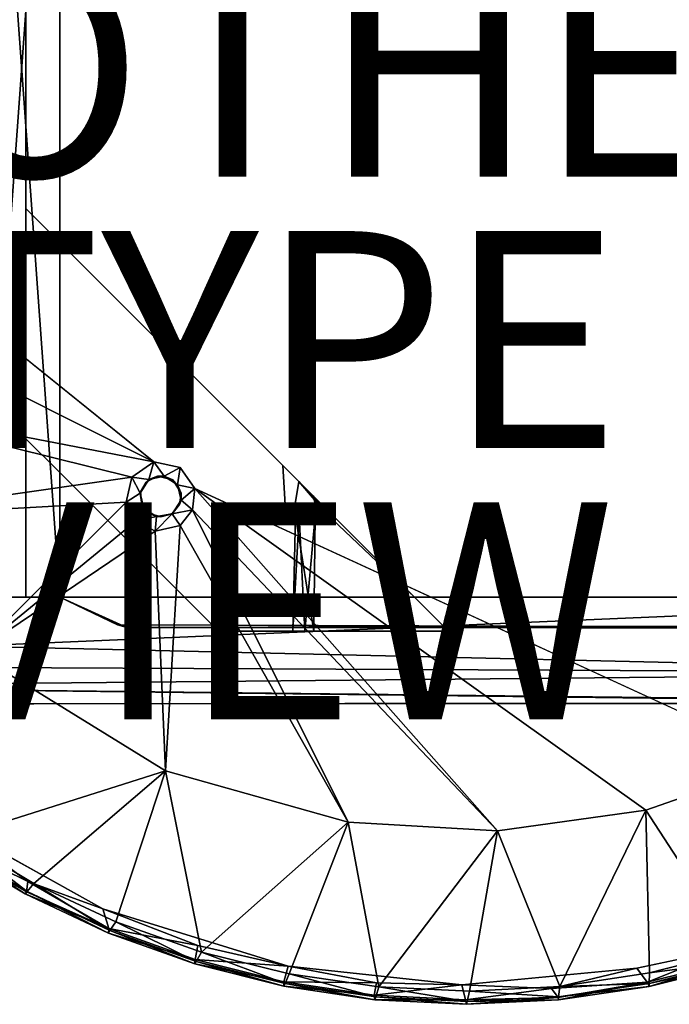
# Model space of a CAD drawing. Units: inches. Extents: x -9.7 to 8.6, y -9.6 to 9.6.
# Drawn here: x -4.1 to 1.9, y -8.6 to 0.4 of the extents above; entities that cross this region are included whole.
import ezdxf

# ---------------------------------------------------------------- set-up
doc = ezdxf.new("R2010")
doc.units = ezdxf.units.IN
doc.header["$MEASUREMENT"] = 0
for name, color, linetype in [('SEAT', 5, 'Continuous'), ('SEAT-FRAME', 5, 'Continuous'), ('SEAT-OTHER', 7, 'Continuous'), ('SEAT-SEAT', 5, 'Continuous'), ('SEAT-TYPE', 7, 'Continuous'), ('SEAT-VIEW', 7, 'Continuous')]:
    doc.layers.add(name, color=color, linetype=linetype)
doc.styles.get("Standard").update_dxf_attribs({"font": 'arial.ttf'})

msp = doc.modelspace()

# ---------------------------------------------------------------- linework, layer by layer
at = {"layer": 'SEAT'}
msp.add_point((0, 0), dxfattribs=at)
at = {"layer": 'SEAT-FRAME'}
for points in [[(-3.75, 4.875, 16.89), (-4.3771, 4.875, 16.8786), (-4.4547, -4.875, 16.8625)], [(-4.4547, -4.875, 16.8625), (-3.75, -4.875, 16.89), (-3.75, 4.875, 16.89)], [(-4.4547, 4.875, 14.4175), (-3.75, 4.875, 14.39), (-3.75, -4.875, 14.39)], [(-3.75, -4.875, 14.39), (-4.3771, -4.875, 14.4014), (-4.4547, 4.875, 14.4175)], [(-1.5999, -4.1253, 16.1958), (-1.5479, -3.8067, 16.2177), (-1.2954, -4.103, 16.0731)], [(-1.2954, -4.103, 16.0731), (-1.5479, -3.8067, 16.2177), (-0.4796, -4.875, 16.394)], [(-0.4796, -4.875, 16.89), (-0.4796, -4.875, 16.64), (-1.5479, -3.8067, 16.2177)], [(-0.4796, -4.875, 16.394), (-1.5479, -3.8067, 16.2177), (-0.4796, -4.875, 16.64)], [(-1.4137, -3.9407, 15.8211), (-0.4796, -4.875, 15.892), (-0.4796, -4.875, 15.636)], [(-0.4796, -4.875, 15.39), (-0.4796, -4.875, 15.14), (-1.4137, -3.9407, 15.8211)], [(-1.4137, -3.9407, 15.8211), (-1.2954, -4.103, 16.0731), (-0.4796, -4.875, 15.892)], [(-1.369, -4.1251, 15.8541), (-1.2954, -4.103, 16.0731), (-1.4137, -3.9407, 15.8211)], [(-1.5762, -4.125, 16.0941), (-1.6662, -4.125, 15.8993), (-1.5999, -4.1253, 16.1958)], [(-1.6024, -5.1875, 16.0285), (-1.5435, -4.125, 15.9249), (-1.5762, -4.125, 16.0941)], [(-1.6024, -5.1875, 16.0285), (-1.5762, -4.125, 16.0941), (-1.4094, -5.1875, 16.0786)], [(-1.6024, -5.1875, 16.0285), (-1.4929, -5.1875, 15.9147), (-1.5435, -4.125, 15.9249)], [(-1.2954, -4.103, 16.0731), (-1.5762, -4.125, 16.0941), (-1.5999, -4.1253, 16.1958)], [(-1.2954, -4.103, 16.0731), (-1.3955, -4.125, 16.0067), (-1.5762, -4.125, 16.0941)], [(-1.4094, -5.1875, 16.0786), (-1.5762, -4.125, 16.0941), (-1.3955, -4.125, 16.0067)], [(-1.4929, -5.1875, 15.9147), (-1.3955, -4.125, 16.0067), (-1.5435, -4.125, 15.9249)], [(-1.369, -4.1251, 15.8541), (-1.5435, -4.125, 15.9249), (-1.3955, -4.125, 16.0067)], [(-1.3955, -4.125, 16.0067), (-1.4929, -5.1875, 15.9147), (-1.4094, -5.1875, 16.0786)], [(-1.369, -4.1251, 15.8541), (-1.3955, -4.125, 16.0067), (-1.2954, -4.103, 16.0731)], [(-0.4796, -4.875, 16.138), (-1.2954, -4.103, 16.0731), (-0.4796, -4.875, 16.394)], [(-0.4796, -4.875, 16.138), (-0.4796, -4.875, 15.892), (-1.2954, -4.103, 16.0731)], [(-7.3238, -4.8841, 16.527), (-3.75, -4.875, 15.636), (-7.3272, -4.8835, 14.7554)], [(-4.354, -4.875, 15.0287), (-7.3272, -4.8835, 14.7554), (-3.75, -4.875, 15.38)], [(-4.6679, -4.8805, 16.7614), (-4.4282, -4.8749, 16.876), (-3.75, -4.875, 16.64)], [(-4.6679, -4.8805, 16.7614), (-3.75, -4.875, 16.64), (-4.419, -4.875, 16.6354)], [(-4.5919, -5.3256, 14.3891), (6, -4.875, 14.39), (6, -5.5711, 14.415)], [(-4.4261, -4.875, 14.4029), (6, -4.875, 14.39), (-4.5919, -5.3256, 14.3891)], [(-4.5913, -5.3254, 16.8909), (6, -4.875, 16.89), (-4.4282, -4.8749, 16.876)], [(6, -5.5711, 16.865), (6, -4.875, 16.89), (-4.5913, -5.3254, 16.8909)], [(6, -4.875, 16.89), (-3.75, -4.875, 16.64), (-4.4282, -4.8749, 16.876)], [(-4.419, -4.875, 16.6354), (-3.75, -4.875, 16.64), (-4.2161, -4.8751, 16.5801)], [(-3.75, -4.875, 16.138), (-4.4054, -4.875, 16.2619), (-4.2305, -4.8749, 16.3215)], [(-4.4054, -4.875, 16.2619), (-3.75, -4.875, 16.138), (-3.75, -4.875, 15.882)], [(-4.2305, -4.8749, 16.3215), (-4.2161, -4.8751, 16.5801), (-3.75, -4.875, 16.384)], [(-3.2187, -5.1304, 15.8819), (-3.75, -4.875, 16.138), (-3.1327, -5.1541, 16.1379)], [(-3.2187, -5.1304, 16.3839), (-3.75, -4.875, 16.64), (-3.1327, -5.1541, 16.6399)], [(-3.2187, -5.1304, 15.3799), (-3.75, -4.875, 15.636), (-3.1327, -5.1541, 15.6359)], [(-3.75, -4.875, 16.138), (-3.2187, -5.1304, 15.8819), (-3.75, -4.875, 15.882)], [(6, -4.875, 16.89), (5.75, -4.875, 16.64), (-3.75, -4.875, 16.64)], [(-0.1671, -5.1875, 16.138), (-0.1671, -5.1875, 15.892), (-0.4796, -4.875, 16.138)], [(-0.4796, -4.875, 16.138), (-0.1671, -5.1875, 15.892), (-0.4796, -4.875, 15.892)], [(5.0961, -5.1596, 15.8819), (-3.2187, -5.1304, 15.8819), (-3.1327, -5.1541, 16.1379)], [(5.1079, -5.1572, 16.3842), (-3.2187, -5.1304, 16.3839), (-3.1327, -5.1541, 16.6399)], [(5.1079, -5.1572, 15.3802), (-3.2187, -5.1304, 15.3799), (-3.1327, -5.1541, 15.6359)], [(-3.1327, -5.1541, 16.6399), (5.2113, -5.1326, 16.6401), (5.1079, -5.1572, 16.3842)], [(-3.1327, -5.1541, 15.6359), (5.2113, -5.1326, 15.6361), (5.1079, -5.1572, 15.3802)], [(-3.1327, -5.1541, 16.1379), (5.2026, -5.1345, 16.1379), (5.0961, -5.1596, 15.8819)], [(-7.1049, -5.5105, 14.4064), (-4.5919, -5.3256, 14.3891), (6, -5.5711, 14.415)], [(6, -5.5711, 16.865), (-4.5913, -5.3254, 16.8909), (-7.1048, -5.5105, 16.8737)], [(-7.1048, -5.5105, 16.8737), (-7.18, -5.6985, 16.7759), (6, -5.5711, 16.865)], [(-7.18, -5.6971, 14.503), (-7.1049, -5.5105, 14.4064), (6, -5.5711, 14.415)], [(6, -5.5711, 14.415), (6, -5.8568, 14.7162), (-7.18, -5.6971, 14.503)], [(6, -5.5711, 16.865), (-7.18, -5.6985, 16.7759), (6, -5.8483, 16.5785)], [(6, -5.8483, 16.5785), (-7.18, -5.6985, 16.7759), (-7.322, -5.8617, 16.5352)], [(6, -5.8568, 14.7162), (-7.3115, -5.8538, 14.7278), (-7.18, -5.6971, 14.503)]]:
    msp.add_3dface(points, dxfattribs=at)
for points, invisible_edges in [([(-4.0625, -4.875, 15.882), (-4.0625, 4.875, 15.882), (-4.0625, 4.875, 16.138)], 12), ([(-4.0625, 4.875, 16.138), (-4.0625, -4.875, 16.138), (-4.0625, -4.875, 15.882)], 12), ([(-4.0625, -4.875, 16.384), (-4.0625, 4.875, 16.384), (-4.0625, 4.875, 16.64)], 12), ([(-4.0625, 4.875, 16.64), (-4.0625, -4.875, 16.64), (-4.0625, -4.875, 16.384)], 12), ([(-4.0625, 4.875, 15.636), (-4.0625, -4.875, 15.636), (-4.0625, -4.875, 15.38)], 12), ([(-4.0625, 4.875, 15.636), (-3.75, 4.875, 15.636), (-3.75, -4.875, 15.636)], 12), ([(-3.75, 4.875, 15.882), (-4.0625, 4.875, 15.882), (-4.0625, -4.875, 15.882)], 12), ([(-3.75, 4.875, 15.38), (-4.0625, 4.875, 15.38), (-4.0625, -4.875, 15.38)], 12), ([(-4.0625, 4.875, 16.138), (-3.75, 4.875, 16.138), (-3.75, -4.875, 16.138)], 12), ([(-3.75, 4.875, 16.384), (-4.0625, 4.875, 16.384), (-4.0625, -4.875, 16.384)], 12), ([(-3.75, -4.875, 16.138), (-4.0625, -4.875, 16.138), (-4.0625, 4.875, 16.138)], 12), ([(-4.0625, -4.875, 16.384), (-3.75, -4.875, 16.384), (-3.75, 4.875, 16.384)], 12), ([(-4.0625, -4.875, 15.882), (-3.75, -4.875, 15.882), (-3.75, 4.875, 15.882)], 12), ([(-3.75, -4.875, 15.636), (-4.0625, -4.875, 15.636), (-4.0625, 4.875, 15.636)], 12), ([(-4.0625, 4.875, 16.64), (-3.75, 4.875, 16.64), (-3.75, -4.875, 16.64)], 12), ([(-4.0625, -4.875, 15.38), (-4.0625, 4.875, 15.38), (-4.0625, 4.875, 15.636)], 12), ([(-3.75, -4.875, 16.64), (-4.0625, -4.875, 16.64), (-4.0625, 4.875, 16.64)], 12), ([(-4.0625, -4.875, 15.38), (-3.75, -4.875, 15.38), (-3.75, 4.875, 15.38)], 12), ([(-3.75, -4.875, 15.38), (-3.75, -4.875, 14.39), (-3.75, 4.875, 14.39)], 12), ([(-3.75, 4.875, 14.39), (-3.75, 4.875, 15.38), (-3.75, -4.875, 15.38)], 12), ([(-3.75, 4.875, 16.64), (-3.75, 4.875, 16.89), (-3.75, -4.875, 16.89)], 12), ([(-3.75, -4.875, 16.89), (-3.75, -4.875, 16.64), (-3.75, 4.875, 16.64)], 12), ([(-3.75, -4.875, 16.384), (-3.75, -4.875, 16.138), (-3.75, 4.875, 16.138)], 12), ([(-3.75, 4.875, 16.138), (-3.75, 4.875, 16.384), (-3.75, -4.875, 16.384)], 12), ([(-3.75, -4.875, 15.882), (-3.75, -4.875, 15.636), (-3.75, 4.875, 15.636)], 12), ([(-3.75, 4.875, 15.636), (-3.75, 4.875, 15.882), (-3.75, -4.875, 15.882)], 12), ([(-4.0625, -3.4135, 15.892), (-4.0625, -1.2921, 15.892), (-3.75, -1.6046, 15.892)], 12), ([(-4.0625, -1.2921, 16.138), (-4.0625, -3.4135, 16.138), (-3.75, -1.6046, 16.138)], 2), ([(-4.0625, -1.2921, 15.636), (-4.0625, -3.4135, 15.636), (-3.75, -1.6046, 15.636)], 2), ([(-4.0625, -3.4135, 15.39), (-4.0625, -1.2921, 15.39), (-3.75, -1.6046, 15.39)], 12), ([(-4.0625, -3.4135, 16.394), (-4.0625, -1.2921, 16.394), (-3.75, -1.6046, 16.394)], 12), ([(-4.0625, -1.2921, 16.64), (-4.0625, -3.4135, 16.64), (-3.75, -1.6046, 16.64)], 2), ([(-4.0625, -1.2921, 16.394), (-4.0625, -3.4135, 16.394), (-4.0625, -3.4135, 16.64)], 12), ([(-3.75, -1.6046, 15.39), (-4.0625, -1.2921, 15.636), (-3.75, -1.6046, 15.636)], 13), ([(-3.75, -1.6046, 16.64), (-3.75, -1.6046, 16.394), (-4.0625, -1.2921, 16.64)], 3), ([(-4.0625, -1.2921, 15.39), (-4.0625, -3.4135, 15.39), (-4.0625, -3.4135, 15.636)], 12), ([(-4.0625, -1.2921, 16.138), (-4.0625, -3.4135, 15.892), (-4.0625, -3.4135, 16.138)], 1), ([(-3.75, -1.6046, 16.138), (-3.75, -1.6046, 15.892), (-4.0625, -1.2921, 16.138)], 3), ([(-4.0625, -1.2921, 15.636), (-3.75, -1.6046, 15.39), (-4.0625, -1.2921, 15.39)], 1), ([(-4.0625, -3.4135, 15.636), (-4.0625, -1.2921, 15.636), (-4.0625, -1.2921, 15.39)], 12), ([(-3.75, -1.6046, 16.394), (-4.0625, -1.2921, 16.394), (-4.0625, -1.2921, 16.64)], 12), ([(-4.0625, -3.4135, 16.64), (-4.0625, -1.2921, 16.64), (-4.0625, -1.2921, 16.394)], 12), ([(-4.0625, -1.2921, 15.892), (-4.0625, -1.2921, 16.138), (-3.75, -1.6046, 15.892)], 2), ([(-4.0625, -3.4135, 15.892), (-4.0625, -1.2921, 16.138), (-4.0625, -1.2921, 15.892)], 1), ([(-3.75, -3.726, 15.636), (-3.75, -1.6046, 15.636), (-4.0625, -3.4135, 15.636)], 2), ([(-3.75, -1.6046, 15.39), (-3.75, -3.726, 15.39), (-4.0625, -3.4135, 15.39)], 12), ([(-3.75, -1.6046, 15.892), (-3.75, -3.726, 15.892), (-4.0625, -3.4135, 15.892)], 12), ([(-3.75, -3.726, 16.138), (-3.75, -1.6046, 16.138), (-4.0625, -3.4135, 16.138)], 2), ([(-3.75, -1.6046, 16.394), (-3.75, -3.726, 16.394), (-4.0625, -3.4135, 16.394)], 12), ([(-3.75, -3.726, 16.64), (-3.75, -1.6046, 16.64), (-4.0625, -3.4135, 16.64)], 2), ([(-3.75, -1.6046, 15.14), (-0.4796, -4.875, 15.14), (-3.75, -3.726, 15.14)], 2), ([(-0.4796, -4.875, 16.89), (-3.75, -1.6046, 16.89), (-3.75, -3.726, 16.89)], 12), ([(-3.75, -3.726, 16.138), (-3.75, -3.726, 16.394), (-3.75, -1.6046, 16.394)], 12), ([(-2.7224, -2.6322, 15.9602), (-3.75, -1.6046, 16.89), (-0.4796, -4.875, 16.89)], 13), ([(-3.75, -1.6046, 16.394), (-3.75, -1.6046, 16.138), (-3.75, -3.726, 16.138)], 12), ([(-3.75, -3.726, 15.636), (-3.75, -3.726, 15.892), (-3.75, -1.6046, 15.892)], 12), ([(-3.75, -1.6046, 15.892), (-3.75, -1.6046, 15.636), (-3.75, -3.726, 15.636)], 12), ([(-3.75, -1.6046, 15.14), (-2.7224, -2.6322, 15.9602), (-0.4796, -4.875, 15.14)], 3), ([(-3.75, -3.726, 16.64), (-3.75, -3.726, 16.89), (-3.75, -1.6046, 16.89)], 12), ([(-3.75, -1.6046, 16.64), (-3.75, -1.6046, 16.89), (-2.7224, -2.6322, 15.9602)], 14), ([(-3.75, -1.6046, 16.89), (-3.75, -1.6046, 16.64), (-3.75, -3.726, 16.64)], 12), ([(-3.75, -1.6046, 15.39), (-2.7224, -2.6322, 15.9602), (-3.75, -1.6046, 15.14)], 3), ([(-3.75, -1.6046, 15.39), (-3.75, -1.6046, 15.14), (-3.75, -3.726, 15.14)], 12), ([(-3.75, -1.6046, 15.892), (-2.7224, -2.6322, 15.9602), (-3.75, -1.6046, 15.636)], 3), ([(-2.7224, -2.6322, 15.9602), (-3.75, -1.6046, 16.138), (-3.75, -1.6046, 16.394)], 13), ([(-3.75, -3.726, 15.14), (-3.75, -3.726, 15.39), (-3.75, -1.6046, 15.39)], 12), ([(-3.75, -1.6046, 15.39), (-3.75, -1.6046, 15.636), (-2.7224, -2.6322, 15.9602)], 15), ([(-3.75, -1.6046, 16.394), (-3.75, -1.6046, 16.64), (-2.7224, -2.6322, 15.9602)], 15), ([(-3.75, -1.6046, 15.892), (-3.75, -1.6046, 16.138), (-2.7224, -2.6322, 15.9602)], 15), ([(-2.7224, -2.6322, 15.9602), (-1.4137, -3.9407, 15.8211), (-0.4796, -4.875, 15.14)], 12), ([(-0.4796, -4.875, 16.89), (-1.5479, -3.8067, 16.2177), (-2.7224, -2.6322, 15.9602)], 12), ([(-1.693, -3.6616, 15.9566), (-1.4137, -3.9407, 15.8211), (-2.7224, -2.6322, 15.9602)], 12), ([(-1.5479, -3.8067, 16.2177), (-1.693, -3.6616, 15.9566), (-2.7224, -2.6322, 15.9602)], 2), ([(-3.75, -3.726, 16.64), (-4.0625, -3.4135, 16.64), (-4.0625, -3.4135, 16.394)], 12), ([(-3.75, -3.726, 15.636), (-4.0625, -3.4135, 15.636), (-4.0625, -3.4135, 15.39)], 12), ([(-4.0625, -3.4135, 16.138), (-4.0625, -3.4135, 15.892), (-3.75, -3.726, 16.138)], 2), ([(-4.0625, -3.4135, 15.39), (-3.75, -3.726, 15.39), (-3.75, -3.726, 15.636)], 14), ([(-4.0625, -3.4135, 16.394), (-3.75, -3.726, 16.394), (-3.75, -3.726, 16.64)], 14), ([(-4.0625, -3.4135, 15.892), (-3.75, -3.726, 15.892), (-3.75, -3.726, 16.138)], 14), ([(-1.693, -3.6616, 15.9566), (-1.6662, -4.125, 15.8993), (-1.4137, -3.9407, 15.8211)], 2), ([(-1.693, -3.6616, 15.9566), (-1.5999, -4.1253, 16.1958), (-1.6662, -4.125, 15.8993)], 1), ([(-1.693, -3.6616, 15.9566), (-1.5479, -3.8067, 16.2177), (-1.5999, -4.1253, 16.1958)], 12), ([(-2.601, -4.875, 15.14), (-3.75, -3.726, 15.14), (-0.4796, -4.875, 15.14)], 2), ([(-3.75, -3.726, 16.138), (-2.601, -4.875, 16.138), (-2.601, -4.875, 16.394)], 13), ([(-2.601, -4.875, 16.394), (-3.75, -3.726, 16.394), (-3.75, -3.726, 16.138)], 13), ([(-2.601, -4.875, 16.89), (-0.4796, -4.875, 16.89), (-3.75, -3.726, 16.89)], 2), ([(-3.75, -3.726, 15.636), (-2.601, -4.875, 15.636), (-2.601, -4.875, 15.892)], 13), ([(-2.601, -4.875, 15.892), (-3.75, -3.726, 15.892), (-3.75, -3.726, 15.636)], 13), ([(-3.75, -3.726, 15.14), (-2.601, -4.875, 15.14), (-2.601, -4.875, 15.39)], 12), ([(-2.601, -4.875, 16.89), (-3.75, -3.726, 16.89), (-3.75, -3.726, 16.64)], 12), ([(-2.601, -4.875, 15.39), (-3.75, -3.726, 15.39), (-3.75, -3.726, 15.14)], 13), ([(-3.75, -3.726, 16.64), (-2.601, -4.875, 16.64), (-2.601, -4.875, 16.89)], 13), ([(-2.601, -4.875, 15.636), (-3.75, -3.726, 15.636), (-3.75, -3.726, 15.39)], 15), ([(-2.601, -4.875, 15.39), (-2.601, -4.875, 15.636), (-3.75, -3.726, 15.39)], 15), ([(-2.601, -4.875, 16.394), (-2.601, -4.875, 16.64), (-3.75, -3.726, 16.394)], 15), ([(-2.601, -4.875, 16.64), (-3.75, -3.726, 16.64), (-3.75, -3.726, 16.394)], 15), ([(-2.601, -4.875, 16.138), (-3.75, -3.726, 16.138), (-3.75, -3.726, 15.892)], 15), ([(-2.601, -4.875, 15.892), (-2.601, -4.875, 16.138), (-3.75, -3.726, 15.892)], 15), ([(-1.6662, -4.125, 15.8993), (-1.369, -4.1251, 15.8541), (-1.4137, -3.9407, 15.8211)], 12), ([(-1.4137, -3.9407, 15.8211), (-0.4796, -4.875, 15.636), (-0.4796, -4.875, 15.39)], 2), ([(-1.5762, -4.125, 16.0941), (-1.5435, -4.125, 15.9249), (-1.6662, -4.125, 15.8993)], 2), ([(-1.369, -4.1251, 15.8541), (-1.6662, -4.125, 15.8993), (-1.5435, -4.125, 15.9249)], 2), ([(-3.75, -4.875, 15.636), (-3.75, -4.875, 15.38), (-7.3272, -4.8835, 14.7554)], 1), ([(-7.3238, -4.8841, 16.527), (-4.4054, -4.875, 16.2619), (-3.75, -4.875, 15.882)], 1), ([(-3.75, -4.875, 15.636), (-7.3238, -4.8841, 16.527), (-3.75, -4.875, 15.882)], 12), ([(-4.0625, -4.875, 15.636), (-4.4547, -4.875, 16.8625), (-4.736, -4.875, 14.7366)], 15), ([(-4.736, -4.875, 14.7366), (-4.0625, -4.875, 15.38), (-4.0625, -4.875, 15.636)], 13), ([(-4.0625, -4.875, 15.38), (-4.736, -4.875, 14.7366), (-4.3771, -4.875, 14.4014)], 15), ([(-4.0625, -4.875, 15.882), (-4.0625, -4.875, 16.138), (-4.4547, -4.875, 16.8625)], 14), ([(-4.4547, -4.875, 16.8625), (-4.0625, -4.875, 16.384), (-4.0625, -4.875, 16.64)], 13), ([(-4.4547, -4.875, 16.8625), (-4.0625, -4.875, 16.64), (-3.75, -4.875, 16.89)], 3), ([(-4.4547, -4.875, 16.8625), (-4.0625, -4.875, 16.138), (-4.0625, -4.875, 16.384)], 15), ([(-4.0625, -4.875, 15.882), (-4.4547, -4.875, 16.8625), (-4.0625, -4.875, 15.636)], 15), ([(-4.1706, -4.8751, 14.8097), (6, -4.875, 14.39), (-4.4261, -4.875, 14.4029)], 13), ([(-3.75, -4.875, 14.39), (-4.0625, -4.875, 15.38), (-4.3771, -4.875, 14.4014)], 3), ([(-4.354, -4.875, 15.0287), (-3.75, -4.875, 15.38), (-4.1706, -4.8751, 14.8097)], 2), ([(-3.75, -4.875, 16.384), (-3.75, -4.875, 16.138), (-4.2305, -4.8749, 16.3215)], 1), ([(-4.2161, -4.8751, 16.5801), (-3.75, -4.875, 16.64), (-3.75, -4.875, 16.384)], 2), ([(-3.75, -4.875, 15.38), (5.75, -4.875, 15.38), (-4.1706, -4.8751, 14.8097)], 12), ([(5.75, -4.875, 15.38), (6, -4.875, 14.39), (-4.1706, -4.8751, 14.8097)], 2), ([(-4.0625, -4.875, 15.38), (-3.75, -4.875, 14.39), (-3.75, -4.875, 15.38)], 1), ([(-4.0625, -4.875, 16.64), (-3.75, -4.875, 16.64), (-3.75, -4.875, 16.89)], 12), ([(-3.75, -4.875, 16.138), (-3.75, -4.875, 16.384), (-4.0625, -4.875, 16.384)], 12), ([(-4.0625, -4.875, 16.384), (-4.0625, -4.875, 16.138), (-3.75, -4.875, 16.138)], 13), ([(-3.75, -4.875, 15.636), (-3.75, -4.875, 15.882), (-4.0625, -4.875, 15.882)], 12), ([(-4.0625, -4.875, 15.882), (-4.0625, -4.875, 15.636), (-3.75, -4.875, 15.636)], 13), ([(5.2113, -5.1326, 15.6361), (-3.1327, -5.1541, 15.6359), (-3.75, -4.875, 15.636)], 12), ([(5.2026, -5.1345, 16.1379), (-3.75, -4.875, 16.138), (5.75, -4.875, 16.138)], 1), ([(5.2026, -5.1345, 16.1379), (-3.1327, -5.1541, 16.1379), (-3.75, -4.875, 16.138)], 12), ([(5.2113, -5.1326, 16.6401), (-3.1327, -5.1541, 16.6399), (-3.75, -4.875, 16.64)], 12), ([(5.2113, -5.1326, 16.6401), (-3.75, -4.875, 16.64), (5.75, -4.875, 16.64)], 1), ([(-3.75, -4.875, 16.64), (-3.2187, -5.1304, 16.3839), (-3.75, -4.875, 16.384)], 12), ([(-3.2187, -5.1304, 16.3839), (5.75, -4.875, 16.384), (-3.75, -4.875, 16.384)], 1), ([(-3.2187, -5.1304, 15.8819), (5.75, -4.875, 15.882), (-3.75, -4.875, 15.882)], 1), ([(5.2113, -5.1326, 15.6361), (-3.75, -4.875, 15.636), (5.75, -4.875, 15.636)], 1), ([(-3.75, -4.875, 15.636), (-3.2187, -5.1304, 15.3799), (-3.75, -4.875, 15.38)], 12), ([(-3.2187, -5.1304, 15.3799), (5.75, -4.875, 15.38), (-3.75, -4.875, 15.38)], 1), ([(5.75, -4.875, 16.384), (5.75, -4.875, 16.138), (-3.75, -4.875, 16.138)], 1), ([(5.75, -4.875, 15.882), (5.75, -4.875, 15.636), (-3.75, -4.875, 15.636)], 1), ([(-3.75, -4.875, 15.636), (-3.75, -4.875, 15.882), (5.75, -4.875, 15.882)], 1), ([(-3.75, -4.875, 16.138), (-3.75, -4.875, 16.384), (5.75, -4.875, 16.384)], 1), ([(-3.2187, -5.1304, 15.8819), (5.0961, -5.1596, 15.8819), (5.75, -4.875, 15.882)], 12), ([(-3.2187, -5.1304, 16.3839), (5.1079, -5.1572, 16.3842), (5.75, -4.875, 16.384)], 12), ([(-3.2187, -5.1304, 15.3799), (5.1079, -5.1572, 15.3802), (5.75, -4.875, 15.38)], 12), ([(-0.4796, -4.875, 16.394), (-2.601, -4.875, 16.394), (-2.601, -4.875, 16.138)], 12), ([(-2.601, -4.875, 16.138), (-0.4796, -4.875, 16.138), (-0.4796, -4.875, 16.394)], 12), ([(-0.4796, -4.875, 15.892), (-2.601, -4.875, 15.892), (-2.601, -4.875, 15.636)], 12), ([(-2.601, -4.875, 15.636), (-0.4796, -4.875, 15.636), (-0.4796, -4.875, 15.892)], 12), ([(-0.4796, -4.875, 15.39), (-2.601, -4.875, 15.39), (-2.601, -4.875, 15.14)], 12), ([(-2.2885, -5.1875, 16.394), (-2.601, -4.875, 16.394), (-0.4796, -4.875, 16.394)], 12), ([(-2.2885, -5.1875, 16.64), (-0.4796, -4.875, 16.64), (-2.601, -4.875, 16.64)], 1), ([(-2.601, -4.875, 16.64), (-0.4796, -4.875, 16.64), (-0.4796, -4.875, 16.89)], 12), ([(-2.601, -4.875, 15.14), (-0.4796, -4.875, 15.14), (-0.4796, -4.875, 15.39)], 12), ([(-2.2885, -5.1875, 16.138), (-0.4796, -4.875, 16.138), (-2.601, -4.875, 16.138)], 1), ([(-2.2885, -5.1875, 15.39), (-2.601, -4.875, 15.39), (-0.4796, -4.875, 15.39)], 12), ([(-2.2885, -5.1875, 15.636), (-0.4796, -4.875, 15.636), (-2.601, -4.875, 15.636)], 1), ([(-0.4796, -4.875, 16.89), (-2.601, -4.875, 16.89), (-2.601, -4.875, 16.64)], 12), ([(-2.2885, -5.1875, 15.892), (-2.601, -4.875, 15.892), (-0.4796, -4.875, 15.892)], 12), ([(-2.601, -4.875, 15.892), (-2.2885, -5.1875, 15.892), (-2.2885, -5.1875, 16.138)], 12), ([(-2.601, -4.875, 16.394), (-2.2885, -5.1875, 16.394), (-2.2885, -5.1875, 16.64)], 12), ([(-2.601, -4.875, 15.39), (-2.2885, -5.1875, 15.39), (-2.2885, -5.1875, 15.636)], 12), ([(-2.601, -4.875, 15.636), (-2.601, -4.875, 15.39), (-2.2885, -5.1875, 15.636)], 3), ([(-2.601, -4.875, 16.64), (-2.601, -4.875, 16.394), (-2.2885, -5.1875, 16.64)], 3), ([(-2.601, -4.875, 16.138), (-2.601, -4.875, 15.892), (-2.2885, -5.1875, 16.138)], 3), ([(-0.4796, -4.875, 15.892), (-0.1671, -5.1875, 15.892), (-2.2885, -5.1875, 15.892)], 12), ([(-0.4796, -4.875, 16.138), (-2.2885, -5.1875, 16.138), (-0.1671, -5.1875, 16.138)], 1), ([(-0.4796, -4.875, 16.64), (-2.2885, -5.1875, 16.64), (-0.1671, -5.1875, 16.64)], 1), ([(-0.4796, -4.875, 16.394), (-0.1671, -5.1875, 16.394), (-2.2885, -5.1875, 16.394)], 12), ([(-0.4796, -4.875, 15.39), (-0.1671, -5.1875, 15.39), (-2.2885, -5.1875, 15.39)], 12), ([(-0.4796, -4.875, 15.636), (-2.2885, -5.1875, 15.636), (-0.1671, -5.1875, 15.636)], 1), ([(-0.1671, -5.1875, 15.39), (-0.4796, -4.875, 15.39), (-0.4796, -4.875, 15.636)], 14), ([(-0.4796, -4.875, 16.394), (-0.4796, -4.875, 16.64), (-0.1671, -5.1875, 16.394)], 2), ([(-0.4796, -4.875, 15.636), (-0.1671, -5.1875, 15.636), (-0.1671, -5.1875, 15.39)], 12), ([(-0.1671, -5.1875, 16.394), (-0.4796, -4.875, 16.64), (-0.1671, -5.1875, 16.64)], 1), ([(-2.2885, -5.1875, 15.892), (-0.1671, -5.1875, 15.892), (-1.4929, -5.1875, 15.9147)], 14), ([(-1.4094, -5.1875, 16.0786), (-0.1671, -5.1875, 16.138), (-2.2885, -5.1875, 16.138)], 13), ([(-1.6024, -5.1875, 16.0285), (-2.2885, -5.1875, 16.138), (-2.2885, -5.1875, 15.892)], 13), ([(-1.6024, -5.1875, 16.0285), (-1.4094, -5.1875, 16.0786), (-2.2885, -5.1875, 16.138)], 14), ([(-0.1671, -5.1875, 16.64), (-2.2885, -5.1875, 16.64), (-2.2885, -5.1875, 16.394)], 12), ([(-0.1671, -5.1875, 15.636), (-2.2885, -5.1875, 15.636), (-2.2885, -5.1875, 15.39)], 12), ([(-1.4929, -5.1875, 15.9147), (-1.6024, -5.1875, 16.0285), (-2.2885, -5.1875, 15.892)], 14), ([(-2.2885, -5.1875, 15.39), (-0.1671, -5.1875, 15.39), (-0.1671, -5.1875, 15.636)], 12), ([(-2.2885, -5.1875, 16.394), (-0.1671, -5.1875, 16.394), (-0.1671, -5.1875, 16.64)], 12), ([(-0.1671, -5.1875, 15.892), (-1.4094, -5.1875, 16.0786), (-1.4929, -5.1875, 15.9147)], 13), ([(-1.4094, -5.1875, 16.0786), (-0.1671, -5.1875, 15.892), (-0.1671, -5.1875, 16.138)], 13), ([(6, -5.8568, 14.7162), (6, -5.8483, 16.5785), (-7.322, -5.8617, 16.5352)], 12), ([(-7.322, -5.8617, 16.5352), (-7.3115, -5.8538, 14.7278), (6, -5.8568, 14.7162)], 12)]:
    msp.add_3dface(points, dxfattribs=dict(at, invisible_edges=invisible_edges))
at = {"layer": 'SEAT-SEAT'}
for points, invisible_edges in [([(-8.382, 0.9344, 17.8867), (8.382, -0.9344, 17.8867), (4.7613, 6.9633, 17.8864)], 15), ([(4.8054, -3.7688, 16.8901), (-2.6419, -3.6804, 16.8902), (4.8054, 3.7688, 16.8901)], 15), ([(4.8054, 3.7688, 16.8901), (-2.6419, -3.6804, 16.8902), (-2.6419, 3.6804, 16.8902)], 15), ([(-2.6419, -3.6804, 16.8902), (-2.8834, -3.6283, 16.8902), (-2.6419, 3.6804, 16.8902)], 14), ([(-2.6419, 3.6804, 16.8902), (-2.8834, -3.6283, 16.8902), (-2.8834, 3.6283, 16.8902)], 3), ([(-2.8834, 3.6283, 16.8902), (-2.8834, -3.6283, 16.8902), (-7.0269, -0.284, 16.89)], 1), ([(8.382, -0.9344, 17.8867), (-8.382, 0.9344, 17.8867), (-4.7613, -6.9633, 17.8864)], 15), ([(-4.7613, -6.9633, 17.8864), (1.5673, -8.2925, 17.8843), (8.382, -0.9344, 17.8867)], 15), ([(8.382, -0.9344, 17.8867), (1.5673, -8.2925, 17.8843), (3.1422, -7.8343, 17.8841)], 15), ([(-2.5062, -3.8725, 16.8901), (-2.6419, -3.6804, 16.8902), (4.8054, -3.7688, 16.8901)], 14), ([(-2.8504, -3.7588, 17.64), (-2.9316, -4.1014, 17.64), (-3.0054, -3.903, 17.64)], 15), ([(-3.0054, -3.903, 17.64), (-2.9526, -3.8143, 17.64), (-2.8504, -3.7588, 17.64)], 12), ([(-2.8504, -3.7588, 17.64), (-2.7084, -3.7924, 17.64), (-2.9316, -4.1014, 17.64)], 14), ([(-2.7084, -3.7924, 17.64), (-2.7148, -4.1044, 17.64), (-2.9316, -4.1014, 17.64)], 15), ([(-2.7084, -3.7924, 17.64), (-2.6319, -3.9166, 17.64), (-2.7148, -4.1044, 17.64)], 14), ([(2.9515, -6.3833, 16.89), (-2.5062, -3.8725, 16.8901), (4.8054, -3.7688, 16.8901)], 2), ([(-2.9316, -4.1014, 17.64), (-2.9932, -4.0187, 17.64), (-3.0054, -3.903, 17.64)], 12), ([(-2.6319, -3.9166, 17.64), (-2.6468, -4.0187, 17.64), (-2.7148, -4.1044, 17.64)], 12), ([(-2.9316, -4.1014, 17.64), (-2.7148, -4.1044, 17.64), (-2.82, -4.1344, 17.64)], 1), ([(-1.6467, -8.2769, 17.8853), (1.5673, -8.2925, 17.8843), (-4.7613, -6.9633, 17.8864)], 15), ([(-3.352, -7.7467, 17.8844), (-1.6467, -8.2769, 17.8853), (-4.7613, -6.9633, 17.8864)], 2), ([(2.4589, -8.1059, 17.871), (3.1422, -7.8343, 17.8841), (1.5673, -8.2925, 17.8843)], 2), ([(1.5673, -8.2925, 17.8843), (-1.6467, -8.2769, 17.8853), (-0.0446, -8.4462, 17.8819)], 1)]:
    msp.add_3dface(points, dxfattribs=dict(at, invisible_edges=invisible_edges))
for points in [[(-2.8834, 3.6283, 16.8902), (-7.0269, -0.284, 16.89), (-6.8936, 1.4597, 16.8899)], [(-6.8365, -1.6495, 16.89), (-7.0269, -0.284, 16.89), (-2.8834, -3.6283, 16.8902)], [(-6.8365, -1.6495, 16.89), (-2.8834, -3.6283, 16.8902), (-6.3833, -2.9515, 16.89)], [(-3.0865, -3.7688, 16.8902), (-5.6849, -4.1401, 16.89), (-6.3833, -2.9515, 16.89)], [(-6.3833, -2.9515, 16.89), (-2.8834, -3.6283, 16.8902), (-3.0865, -3.7688, 16.8902)], [(-2.9292, -3.7909, 17.0218), (-3.0865, -3.7688, 16.8902), (-2.8834, -3.6283, 16.8902)], [(-2.9292, -3.7909, 17.0218), (-2.8834, -3.6283, 16.8902), (-2.7879, -3.7591, 17.0193)], [(-2.6419, -3.6804, 16.8902), (-2.7879, -3.7591, 17.0193), (-2.8834, -3.6283, 16.8902)], [(-2.6419, -3.6804, 16.8902), (-2.6639, -3.8377, 17.0218), (-2.7879, -3.7591, 17.0193)], [(-2.6419, -3.6804, 16.8902), (-2.5062, -3.8725, 16.8901), (-2.6639, -3.8377, 17.0218)], [(-3.0865, -3.7688, 16.8902), (-3.1383, -3.9983, 16.8902), (-5.6849, -4.1401, 16.89)], [(-3.0865, -3.7688, 16.8902), (-3.008, -3.9166, 17.0204), (-3.1383, -3.9983, 16.8902)], [(-2.9292, -3.7909, 17.0218), (-3.008, -3.9166, 17.0204), (-3.0865, -3.7688, 16.8902)], [(-2.9292, -3.7909, 17.0218), (-3.0054, -3.903, 17.64), (-3.008, -3.9166, 17.0204)], [(-2.9292, -3.7909, 17.0218), (-2.9526, -3.8143, 17.64), (-3.0054, -3.903, 17.64)], [(-2.9292, -3.7909, 17.0218), (-2.8504, -3.7588, 17.64), (-2.9526, -3.8143, 17.64)], [(-2.8504, -3.7588, 17.64), (-2.9292, -3.7909, 17.0218), (-2.7879, -3.7591, 17.0193)], [(-2.7879, -3.7591, 17.0193), (-2.7084, -3.7924, 17.64), (-2.8504, -3.7588, 17.64)], [(-2.7879, -3.7591, 17.0193), (-2.6639, -3.8377, 17.0218), (-2.7084, -3.7924, 17.64)], [(-2.6639, -3.8377, 17.0218), (-2.6319, -3.9166, 17.64), (-2.7084, -3.7924, 17.64)], [(-2.6322, -3.979, 17.0193), (-2.6319, -3.9166, 17.64), (-2.6639, -3.8377, 17.0218)], [(-2.5062, -3.8725, 16.8901), (-2.6322, -3.979, 17.0193), (-2.6639, -3.8377, 17.0218)], [(-2.5267, -4.0684, 16.89), (-2.6322, -3.979, 17.0193), (-2.5062, -3.8725, 16.8901)], [(-2.5267, -4.0684, 16.89), (-2.5062, -3.8725, 16.8901), (0.284, -7.0269, 16.89)], [(1.6495, -6.8365, 16.89), (-2.5062, -3.8725, 16.8901), (2.9515, -6.3833, 16.89)], [(1.6495, -6.8365, 16.89), (0.284, -7.0269, 16.89), (-2.5062, -3.8725, 16.8901)], [(-2.9755, -4.057, 17.0193), (-3.1383, -3.9983, 16.8902), (-3.008, -3.9166, 17.0204)], [(-3.008, -3.9166, 17.0204), (-3.0054, -3.903, 17.64), (-2.9932, -4.0187, 17.64)], [(-2.9755, -4.057, 17.0193), (-3.008, -3.9166, 17.0204), (-2.9932, -4.0187, 17.64)], [(-2.6468, -4.0187, 17.64), (-2.6322, -3.979, 17.0193), (-2.7134, -4.1064, 17.0204)], [(-2.7134, -4.1064, 17.0204), (-2.6322, -3.979, 17.0193), (-2.5267, -4.0684, 16.89)], [(-2.6322, -3.979, 17.0193), (-2.6468, -4.0187, 17.64), (-2.6319, -3.9166, 17.64)], [(-4.537, -5.3915, 16.89), (-5.6849, -4.1401, 16.89), (-3.1383, -3.9983, 16.8902)], [(-4.537, -5.3915, 16.89), (-3.1383, -3.9983, 16.8902), (-3.0445, -4.1714, 16.89)], [(-3.0445, -4.1714, 16.89), (-3.1383, -3.9983, 16.8902), (-2.9755, -4.057, 17.0193)], [(-2.9755, -4.057, 17.0193), (-2.8596, -4.132, 17.0217), (-3.0445, -4.1714, 16.89)], [(-2.9755, -4.057, 17.0193), (-2.9932, -4.0187, 17.64), (-2.9316, -4.1014, 17.64)], [(-2.9316, -4.1014, 17.64), (-2.8596, -4.132, 17.0217), (-2.9755, -4.057, 17.0193)], [(-2.7134, -4.1064, 17.0204), (-2.7148, -4.1044, 17.64), (-2.6468, -4.0187, 17.64)], [(-2.6419, -4.2134, 16.8902), (-2.7134, -4.1064, 17.0204), (-2.5267, -4.0684, 16.89)], [(-2.5267, -4.0684, 16.89), (-1.0923, -6.9473, 16.89), (-2.6419, -4.2134, 16.8902)], [(-2.5267, -4.0684, 16.89), (0.284, -7.0269, 16.89), (-1.0923, -6.9473, 16.89)], [(-2.8714, -4.2652, 16.8903), (-4.537, -5.3915, 16.89), (-3.0445, -4.1714, 16.89)], [(-2.8714, -4.2652, 16.8903), (-3.0445, -4.1714, 16.89), (-2.8596, -4.132, 17.0217)], [(-2.8596, -4.132, 17.0217), (-2.9316, -4.1014, 17.64), (-2.82, -4.1344, 17.64)], [(-2.7134, -4.1064, 17.0204), (-2.8714, -4.2652, 16.8903), (-2.8596, -4.132, 17.0217)], [(-2.7134, -4.1064, 17.0204), (-2.6419, -4.2134, 16.8902), (-2.8714, -4.2652, 16.8903)], [(-2.7134, -4.1064, 17.0204), (-2.8596, -4.132, 17.0217), (-2.82, -4.1344, 17.64)], [(-2.7134, -4.1064, 17.0204), (-2.82, -4.1344, 17.64), (-2.7148, -4.1044, 17.64)], [(-2.7765, -6.4764, 16.89), (-4.537, -5.3915, 16.89), (-2.8714, -4.2652, 16.8903)], [(-2.8714, -4.2652, 16.8903), (-2.6419, -4.2134, 16.8902), (-2.7765, -6.4764, 16.89)], [(-1.0923, -6.9473, 16.89), (-2.7765, -6.4764, 16.89), (-2.6419, -4.2134, 16.8902)], [(-4.537, -5.3915, 16.89), (-2.7765, -6.4764, 16.89), (-4.7047, -7.0854, 17.3764)], [(2.9515, -6.3833, 16.89), (2.4925, -8.1317, 17.3764), (1.6495, -6.8365, 16.89)], [(-4.7047, -7.0854, 17.3764), (-2.7765, -6.4764, 16.89), (-3.9875, -7.5124, 17.3764)], [(-2.7765, -6.4764, 16.89), (-3.232, -7.867, 17.3764), (-3.9875, -7.5124, 17.3764)], [(-3.232, -7.867, 17.3764), (-2.7765, -6.4764, 16.89), (-2.4453, -8.146, 17.3764)], [(-2.7765, -6.4764, 16.89), (-1.0923, -6.9473, 16.89), (-2.4453, -8.146, 17.3764)], [(0.8582, -8.4617, 17.3764), (0.284, -7.0269, 16.89), (1.6495, -6.8365, 16.89)], [(0.8582, -8.4617, 17.3764), (1.6495, -6.8365, 16.89), (1.6834, -8.3368, 17.3764)], [(2.4925, -8.1317, 17.3764), (1.6834, -8.3368, 17.3764), (1.6495, -6.8365, 16.89)], [(-3.352, -7.7467, 17.8844), (-4.7613, -6.9633, 17.8864), (-4.0443, -7.4941, 17.852)], [(-4.7613, -6.9633, 17.8864), (-4.7561, -7.1442, 17.7854), (-4.0443, -7.4941, 17.852)], [(-2.4453, -8.146, 17.3764), (-1.0923, -6.9473, 16.89), (-1.6351, -8.3464, 17.3764)], [(-1.0923, -6.9473, 16.89), (-0.8091, -8.4665, 17.3764), (-1.6351, -8.3464, 17.3764)], [(-1.0923, -6.9473, 16.89), (0.284, -7.0269, 16.89), (-0.8091, -8.4665, 17.3764)], [(0.284, -7.0269, 16.89), (0.0246, -8.505, 17.3764), (-0.8091, -8.4665, 17.3764)], [(0.8582, -8.4617, 17.3764), (0.0246, -8.505, 17.3764), (0.284, -7.0269, 16.89)], [(-4.7561, -7.1442, 17.7854), (-4.7963, -7.171, 17.6214), (-4.0568, -7.5898, 17.7357)], [(-4.0675, -7.608, 17.6199), (-4.7963, -7.171, 17.6214), (-4.7746, -7.1532, 17.4765)], [(-4.0505, -7.5867, 17.4765), (-4.7746, -7.1532, 17.4765), (-4.7047, -7.0854, 17.3764)], [(-4.0675, -7.608, 17.6199), (-4.7746, -7.1532, 17.4765), (-4.0505, -7.5867, 17.4765)], [(-4.0443, -7.4941, 17.852), (-4.7561, -7.1442, 17.7854), (-4.0568, -7.5898, 17.7357)], [(-4.7047, -7.0854, 17.3764), (-3.9875, -7.5124, 17.3764), (-4.0505, -7.5867, 17.4765)], [(-4.0568, -7.5898, 17.7357), (-4.7963, -7.171, 17.6214), (-4.0675, -7.608, 17.6199)], [(-4.0443, -7.4941, 17.852), (-4.0568, -7.5898, 17.7357), (-3.2965, -7.9284, 17.7817)], [(-3.9875, -7.5124, 17.3764), (-3.2873, -7.9472, 17.4765), (-4.0505, -7.5867, 17.4765)], [(-3.352, -7.7467, 17.8844), (-4.0443, -7.4941, 17.852), (-3.2965, -7.9284, 17.7817)], [(-3.232, -7.867, 17.3764), (-3.2873, -7.9472, 17.4765), (-3.9875, -7.5124, 17.3764)], [(-4.0675, -7.608, 17.6199), (-4.0505, -7.5867, 17.4765), (-3.3022, -7.9701, 17.6199)], [(-3.2965, -7.9284, 17.7817), (-4.0568, -7.5898, 17.7357), (-4.0675, -7.608, 17.6199)], [(-3.2965, -7.9284, 17.7817), (-4.0675, -7.608, 17.6199), (-3.3022, -7.9701, 17.6199)], [(-3.3022, -7.9701, 17.6199), (-4.0505, -7.5867, 17.4765), (-3.2873, -7.9472, 17.4765)], [(-3.352, -7.7467, 17.8844), (-3.2965, -7.9284, 17.7817), (-2.4781, -8.0863, 17.8768)], [(-3.352, -7.7467, 17.8844), (-2.4781, -8.0863, 17.8768), (-1.6467, -8.2769, 17.8853)], [(-3.2873, -7.9472, 17.4765), (-3.232, -7.867, 17.3764), (-2.4925, -8.2312, 17.4765)], [(-2.4925, -8.2312, 17.4765), (-3.232, -7.867, 17.3764), (-2.4453, -8.146, 17.3764)], [(-2.5035, -8.2133, 17.7817), (-3.2965, -7.9284, 17.7817), (-3.3022, -7.9701, 17.6199)], [(-2.5051, -8.2554, 17.6199), (-3.3022, -7.9701, 17.6199), (-3.2873, -7.9472, 17.4765)], [(-2.5035, -8.2133, 17.7817), (-3.3022, -7.9701, 17.6199), (-2.5051, -8.2554, 17.6199)], [(-2.4781, -8.0863, 17.8768), (-3.2965, -7.9284, 17.7817), (-2.5035, -8.2133, 17.7817)], [(-2.5051, -8.2554, 17.6199), (-3.2873, -7.9472, 17.4765), (-2.4925, -8.2312, 17.4765)], [(-1.6467, -8.2769, 17.8853), (-2.4781, -8.0863, 17.8768), (-2.5035, -8.2133, 17.7817)], [(-1.6737, -8.4359, 17.4765), (-2.4925, -8.2312, 17.4765), (-2.4453, -8.146, 17.3764)], [(-1.6737, -8.4359, 17.4765), (-2.4453, -8.146, 17.3764), (-1.6351, -8.3464, 17.3764)], [(1.5673, -8.2925, 17.8843), (1.6638, -8.4236, 17.7817), (2.4589, -8.1059, 17.871)], [(1.6638, -8.4236, 17.7817), (2.4814, -8.22, 17.7817), (2.4589, -8.1059, 17.871)], [(1.6834, -8.3368, 17.3764), (2.4925, -8.1317, 17.3764), (2.5005, -8.2288, 17.4765)], [(-2.5035, -8.2133, 17.7817), (-2.5051, -8.2554, 17.6199), (-1.6864, -8.4191, 17.7817)], [(-2.5051, -8.2554, 17.6199), (-2.4925, -8.2312, 17.4765), (-1.6839, -8.4612, 17.6199)], [(-1.6864, -8.4191, 17.7817), (-2.5051, -8.2554, 17.6199), (-1.6839, -8.4612, 17.6199)], [(-1.6467, -8.2769, 17.8853), (-2.5035, -8.2133, 17.7817), (-1.6864, -8.4191, 17.7817)], [(-1.6839, -8.4612, 17.6199), (-2.4925, -8.2312, 17.4765), (-1.6737, -8.4359, 17.4765)], [(2.4814, -8.22, 17.7817), (1.6638, -8.4236, 17.7817), (1.6822, -8.4615, 17.6199)], [(1.6819, -8.4342, 17.4765), (1.6834, -8.3368, 17.3764), (2.5005, -8.2288, 17.4765)], [(2.5035, -8.2559, 17.6199), (1.6819, -8.4342, 17.4765), (2.5005, -8.2288, 17.4765)], [(1.6822, -8.4615, 17.6199), (1.6819, -8.4342, 17.4765), (2.5035, -8.2559, 17.6199)], [(2.4814, -8.22, 17.7817), (1.6822, -8.4615, 17.6199), (2.5035, -8.2559, 17.6199)], [(-0.8303, -8.4299, 17.871), (-1.6467, -8.2769, 17.8853), (-1.6864, -8.4191, 17.7817)], [(-0.8388, -8.5593, 17.4765), (-1.6737, -8.4359, 17.4765), (-1.6351, -8.3464, 17.3764)], [(-1.6467, -8.2769, 17.8853), (-0.8303, -8.4299, 17.871), (-0.0446, -8.4462, 17.8819)], [(-0.8388, -8.5593, 17.4765), (-1.6351, -8.3464, 17.3764), (-0.8091, -8.4665, 17.3764)], [(-0.0446, -8.4462, 17.8819), (0.7808, -8.4799, 17.8518), (1.5673, -8.2925, 17.8843)], [(0.7808, -8.4799, 17.8518), (1.6638, -8.4236, 17.7817), (1.5673, -8.2925, 17.8843)], [(0.8582, -8.4617, 17.3764), (1.6834, -8.3368, 17.3764), (1.6819, -8.4342, 17.4765)], [(-0.8303, -8.4299, 17.871), (-1.6864, -8.4191, 17.7817), (-0.8531, -8.5439, 17.7817)], [(-0.8531, -8.5439, 17.7817), (-1.6864, -8.4191, 17.7817), (-1.6839, -8.4612, 17.6199)], [(-0.8465, -8.5855, 17.6199), (-1.6839, -8.4612, 17.6199), (-1.6737, -8.4359, 17.4765)], [(-0.8388, -8.5593, 17.4765), (-0.8465, -8.5855, 17.6199), (-1.6737, -8.4359, 17.4765)], [(-0.8531, -8.5439, 17.7817), (-0.0446, -8.4462, 17.8819), (-0.8303, -8.4299, 17.871)], [(0.7808, -8.4799, 17.8518), (0.8435, -8.5645, 17.7357), (1.6638, -8.4236, 17.7817)], [(0.8447, -8.5856, 17.6199), (1.6638, -8.4236, 17.7817), (0.8435, -8.5645, 17.7357)], [(1.6638, -8.4236, 17.7817), (0.8447, -8.5856, 17.6199), (1.6822, -8.4615, 17.6199)], [(0.8582, -8.4617, 17.3764), (1.6819, -8.4342, 17.4765), (0.8471, -8.5585, 17.4765)], [(1.6822, -8.4615, 17.6199), (0.8471, -8.5585, 17.4765), (1.6819, -8.4342, 17.4765)], [(-0.8531, -8.5439, 17.7817), (-1.6839, -8.4612, 17.6199), (-0.8465, -8.5855, 17.6199)], [(-0.8531, -8.5439, 17.7817), (-0.0115, -8.5864, 17.7817), (-0.0446, -8.4462, 17.8819)], [(-0.8091, -8.4665, 17.3764), (0.0042, -8.6003, 17.4765), (-0.8388, -8.5593, 17.4765)], [(-0.8091, -8.4665, 17.3764), (0.0246, -8.505, 17.3764), (0.0042, -8.6003, 17.4765)], [(-0.0115, -8.5864, 17.7817), (0.7808, -8.4799, 17.8518), (-0.0446, -8.4462, 17.8819)], [(0.8435, -8.5645, 17.7357), (0.7808, -8.4799, 17.8518), (-0.0115, -8.5864, 17.7817)], [(0.0246, -8.505, 17.3764), (0.8471, -8.5585, 17.4765), (0.0042, -8.6003, 17.4765)], [(0.8471, -8.5585, 17.4765), (0.0246, -8.505, 17.3764), (0.8582, -8.4617, 17.3764)], [(1.6822, -8.4615, 17.6199), (0.8447, -8.5856, 17.6199), (0.8471, -8.5585, 17.4765)], [(-0.0115, -8.5864, 17.7817), (-0.8531, -8.5439, 17.7817), (-0.8465, -8.5855, 17.6199)], [(-0.0009, -8.6271, 17.6199), (-0.8465, -8.5855, 17.6199), (-0.8388, -8.5593, 17.4765)], [(-0.8465, -8.5855, 17.6199), (-0.0009, -8.6271, 17.6199), (-0.0115, -8.5864, 17.7817)], [(-0.0009, -8.6271, 17.6199), (-0.8388, -8.5593, 17.4765), (0.0042, -8.6003, 17.4765)], [(0.8435, -8.5645, 17.7357), (-0.0115, -8.5864, 17.7817), (-0.0009, -8.6271, 17.6199)], [(-0.0009, -8.6271, 17.6199), (0.8447, -8.5856, 17.6199), (0.8435, -8.5645, 17.7357)], [(-0.0009, -8.6271, 17.6199), (0.0042, -8.6003, 17.4765), (0.8447, -8.5856, 17.6199)], [(0.8447, -8.5856, 17.6199), (0.0042, -8.6003, 17.4765), (0.8471, -8.5585, 17.4765)]]:
    msp.add_3dface(points, dxfattribs=at)

# ---------------------------------------------------------------- texts
at = {"layer": 'SEAT-OTHER'}
msp.add_attdef('OTHER', (-5, -1), '', height=2, dxfattribs=at)
at = {"layer": 'SEAT-TYPE', "flags": 2}
msp.add_attdef('TYPE', (-5, -3.5), 'SEAT', height=2, dxfattribs=at)
at = {"layer": 'SEAT-VIEW', "flags": 2}
msp.add_attdef('VIEW', (-5, -6), 'T', height=2, dxfattribs=at)

doc.saveas('drawing.dxf')
